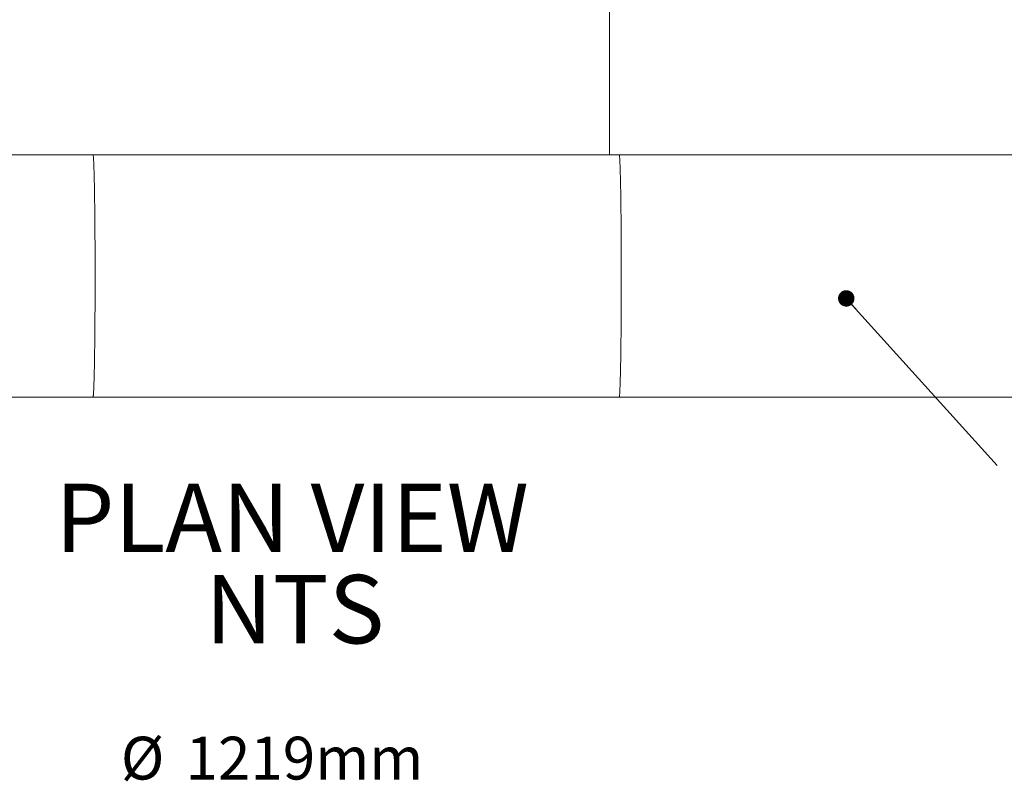
# Model space of a CAD drawing. Units: inches. Extents: x 0.4 to 16.6, y 0.2 to 10.8.
# Drawn here: x 7.3 to 9.7, y 6.2 to 8.1 of the extents above; entities that cross this region are included whole.
import ezdxf

# ---------------------------------------------------------------- set-up
doc = ezdxf.new("R2010")
doc.units = ezdxf.units.IN
doc.header["$MEASUREMENT"] = 0
doc.styles.add('SLDTEXTSTYLE2', font='TXT', dxfattribs={"width": 0.75})
doc.dimstyles.new('SLDDIMSTYLE1', dxfattribs={"dimtxt": 0, "dimasz": 0.04, "dimexe": 0, "dimexo": 0.0625, "dimgap": 0, "dimtad": 0, "dimtih": 1, "dimtoh": 1, "dimdec": 0, "dimrnd": 1e-09, "dimzin": 0, "dimdsep": 46, "dimtxsty": 'Standard', "dimblk1": 'DOT', "dimblk2": 'DOT', "dimsah": 1, "dimcen": 0.09, "dimadec": 0, "dimazin": 0, "dimtfac": 0.04, "dimtdec": 0, "dimtofl": 0, "dimtmove": 0, "dimatfit": 3, "dimldrblk": 'DOT', "dimfxl": 0, "dimfrac": 2, "dimtolj": 1, "dimtzin": 0, "dimarcsym": 0})
doc.dimstyles.new('SLDDIMSTYLE5', dxfattribs={"dimtxt": 0.104167, "dimasz": 0.13, "dimexe": 0, "dimexo": 0.0625, "dimgap": 0.026042, "dimtad": 1, "dimlfac": 75, "dimrnd": 1e-09, "dimzin": 12, "dimdsep": 46, "dimtxsty": 'SLDTEXTSTYLE2', "dimsah": 1, "dimcen": 0.09, "dimadec": 0, "dimazin": 3, "dimtfac": 1, "dimtmove": 0, "dimatfit": 0, "dimfxl": 0, "dimfrac": 2, "dimtolj": 1, "dimtzin": 12, "dimarcsym": 0})

# ---------------------------------------------------------------- blocks, each defined once
blk = doc.blocks.new('SW_NOTE_9')
at = {"color": 0, "linetype": 'Continuous', "lineweight": 0, "char_height": 0.16667, "attachment_point": 2, "style": 'SLDTEXTSTYLE2'}
for s, insert in [('PLAN VIEW', (0.5651, 0.2148)), ('NTS', (0.5715, -0.0074))]:
    blk.add_mtext(s, dxfattribs=dict(at, insert=insert))
blk = doc.blocks.new('_DOT')
at = {"color": 0, "linetype": 'ByBlock', "lineweight": -2}
blk.add_line((-0.5, 0), (-1, 0), dxfattribs=at)
at = {"color": 0, "linetype": 'ByBlock', "const_width": 0.5}
blk.add_lwpolyline([(-0.25, 0, 1), (0.25, 0, 1)], format="xyb", close=True, dxfattribs=at)
blk = doc.blocks.new('_D_7')
at = {"color": 7, "linetype": 'Continuous', "lineweight": 0}
for p, q in [((7.6363, 5.246), (7.6363, 6.1058)), ((8.2763, 5.246), (8.2763, 6.1058)), ((7.6363, 6.0664), (7.3863, 6.0664)), ((7.6363, 6.0664), (8.2763, 6.0664)), ((8.2763, 6.0664), (8.5263, 6.0664))]:
    blk.add_line(p, q, dxfattribs=at)
for points in [[(7.6363, 6.0664), (7.5063, 6.0864), (7.5063, 6.0464)], [(8.2763, 6.0664), (8.4063, 6.0464), (8.4063, 6.0864)]]:
    blk.add_solid(points, dxfattribs=at)
at = {"color": 7, "linetype": 'Continuous', "lineweight": 0, "attachment_point": 1, "style": 'SLDTEXTSTYLE2'}
for s, insert, char_height in [('%%c', (7.5429, 6.3703, 0.3697), 0.10417), ('1219mm', (7.7001, 6.3703, 0.3697), 0.10417), ('[', (7.722, 6.2007, 0.3697), 0.1042), ('%%c', (7.7708, 6.2007, 0.3697), 0.10417), ('48"]', (7.9281, 6.2007, 0.3697), 0.10417)]:
    blk.add_mtext(s, dxfattribs=dict(at, insert=insert, char_height=char_height))

msp = doc.modelspace()

# ---------------------------------------------------------------- linework, layer by layer
at = {"color": 7, "linetype": 'Continuous', "lineweight": 15}
for p, q in [((8.731123, 7.7868136), (8.731123, 9.069495)), ((7.4750488, 7.7868136), (6.1952538, 7.7868136)), ((8.754854, 7.7868136), (7.4750488, 7.7868136)), ((9.7547014, 7.7868136), (8.754854, 7.7868136)), ((6.1952538, 7.1968136), (7.4750488, 7.1968136)), ((7.4750488, 7.1968136), (8.754854, 7.1968136)), ((8.754854, 7.1968136), (9.7547014, 7.1968136))]:
    msp.add_line(p, q, dxfattribs=at)
at = {"color": 7, "linetype": 'Continuous', "lineweight": 15, "flags": 128}
for points in [[(7.4750488, 7.1968136), (7.4751835, 7.1969147), (7.4753181, 7.1972179), (7.4754528, 7.1977231), (7.475587, 7.1984297), (7.4757209, 7.1993374), (7.4758543, 7.2004455), (7.475987, 7.2017534), (7.4761191, 7.2032601), (7.4762508, 7.2049645), (7.4763812, 7.2068656), (7.4765111, 7.2089618), (7.4766398, 7.211252), (7.4767674, 7.2137344), (7.4768938, 7.2164075), (7.477019, 7.2192692), (7.4771429, 7.2223177), (7.4772653, 7.225551), (7.4773862, 7.2289667), (7.4775053, 7.2325626), (7.477623, 7.2363361), (7.4777389, 7.2402847), (7.4778528, 7.2444058), (7.4779649, 7.2486965), (7.478075, 7.2531536), (7.4781829, 7.2577744), (7.4782888, 7.2625556), (7.4783924, 7.2674939), (7.4784938, 7.2725859), (7.4785927, 7.2778282), (7.4786893, 7.2832172), (7.4787834, 7.288749), (7.4788748, 7.2944201), (7.4789636, 7.3002265), (7.47905, 7.3061641), (7.4791333, 7.312229), (7.4792139, 7.318417), (7.4792918, 7.3247238), (7.4793666, 7.3311451), (7.4794385, 7.3376765), (7.4795076, 7.3443136), (7.4795734, 7.3510518), (7.4796362, 7.3578864), (7.4796958, 7.3648129), (7.4797521, 7.3718263), (7.4798054, 7.378922), (7.4798552, 7.3860951), (7.479902, 7.3933406), (7.4799453, 7.4006536), (7.4799851, 7.4080291), (7.4800219, 7.415462), (7.480055, 7.4229473), (7.4800848, 7.4304797), (7.480111, 7.4380541), (7.4801338, 7.4456654), (7.4801531, 7.4533084), (7.4801691, 7.4609777), (7.4801814, 7.4686682), (7.4801901, 7.4763745), (7.4801954, 7.4840914), (7.4801972, 7.4918136), (7.4801954, 7.4995358), (7.4801901, 7.5072527), (7.4801814, 7.5149591), (7.4801691, 7.5226495), (7.4801531, 7.5303189), (7.4801338, 7.5379618), (7.480111, 7.5455731), (7.4800848, 7.5531476), (7.480055, 7.56068), (7.4800219, 7.5681653), (7.4799851, 7.5755982), (7.4799453, 7.5829736), (7.479902, 7.5902866), (7.4798552, 7.5975322), (7.4798054, 7.6047053), (7.4797521, 7.6118009), (7.4796958, 7.6188144), (7.4796362, 7.6257408), (7.4795734, 7.6325755), (7.4795076, 7.6393136), (7.4794385, 7.6459507), (7.4793666, 7.6524822), (7.4792918, 7.6589034), (7.4792139, 7.6652103), (7.4791333, 7.6713983), (7.47905, 7.6774632), (7.4789636, 7.6834008), (7.4788748, 7.6892071), (7.4787834, 7.6948782), (7.4786893, 7.7004101), (7.4785927, 7.7057991), (7.4784938, 7.7110413), (7.4783924, 7.7161334), (7.4782888, 7.7210717), (7.4781829, 7.7258529), (7.478075, 7.7304736), (7.4779649, 7.7349309), (7.4778528, 7.7392215), (7.4777389, 7.7433425), (7.477623, 7.7472911), (7.4775053, 7.7510647), (7.4773862, 7.7546605), (7.4772653, 7.7580763), (7.4771429, 7.7613095), (7.477019, 7.7643581), (7.4768938, 7.7672199), (7.4767674, 7.7698929), (7.4766398, 7.7723753), (7.4765111, 7.7746654), (7.4763812, 7.7767618), (7.4762508, 7.7786628), (7.4761191, 7.7803672), (7.475987, 7.7818738), (7.4758543, 7.7831817), (7.4757209, 7.7842899), (7.475587, 7.7851976), (7.4754528, 7.7859042), (7.4753181, 7.7864094), (7.4751835, 7.7867125), (7.4750488, 7.7868136), (7.4750488, 7.7868136)], [(7.4750488, 7.1968136), (7.4751835, 7.1969147), (7.4753181, 7.1972179), (7.4754528, 7.1977231), (7.475587, 7.1984297), (7.4757209, 7.1993374), (7.4758543, 7.2004455), (7.475987, 7.2017534), (7.4761191, 7.2032601), (7.4762508, 7.2049645), (7.4763812, 7.2068656), (7.4765111, 7.2089618), (7.4766398, 7.211252), (7.4767674, 7.2137344), (7.4768938, 7.2164075), (7.477019, 7.2192692), (7.4771429, 7.2223177), (7.4772653, 7.225551), (7.4773862, 7.2289667), (7.4775053, 7.2325626), (7.477623, 7.2363361), (7.4777389, 7.2402847), (7.4778528, 7.2444058), (7.4779649, 7.2486965), (7.478075, 7.2531536), (7.4781829, 7.2577744), (7.4782888, 7.2625556), (7.4783924, 7.2674939), (7.4784938, 7.2725859), (7.4785927, 7.2778282), (7.4786893, 7.2832172), (7.4787834, 7.288749), (7.4788748, 7.2944201), (7.4789636, 7.3002265), (7.47905, 7.3061641), (7.4791333, 7.312229), (7.4792139, 7.318417), (7.4792918, 7.3247238), (7.4793666, 7.3311451), (7.4794385, 7.3376765), (7.4795076, 7.3443136), (7.4795734, 7.3510518), (7.4796362, 7.3578864), (7.4796958, 7.3648129), (7.4797521, 7.3718263), (7.4798054, 7.378922), (7.4798552, 7.3860951), (7.479902, 7.3933406), (7.4799453, 7.4006536), (7.4799851, 7.4080291), (7.4800219, 7.415462), (7.480055, 7.4229473), (7.4800848, 7.4304797), (7.480111, 7.4380541), (7.4801338, 7.4456654), (7.4801531, 7.4533084), (7.4801691, 7.4609777), (7.4801814, 7.4686682), (7.4801901, 7.4763745), (7.4801954, 7.4840914), (7.4801972, 7.4918136), (7.4801954, 7.4995358), (7.4801901, 7.5072527), (7.4801814, 7.5149591), (7.4801691, 7.5226495), (7.4801531, 7.5303189), (7.4801338, 7.5379618), (7.480111, 7.5455731), (7.4800848, 7.5531476), (7.480055, 7.56068), (7.4800219, 7.5681653), (7.4799851, 7.5755982), (7.4799453, 7.5829736), (7.479902, 7.5902866), (7.4798552, 7.5975322), (7.4798054, 7.6047053), (7.4797521, 7.6118009), (7.4796958, 7.6188144), (7.4796362, 7.6257408), (7.4795734, 7.6325755), (7.4795076, 7.6393136), (7.4794385, 7.6459507), (7.4793666, 7.6524822), (7.4792918, 7.6589034), (7.4792139, 7.6652103), (7.4791333, 7.6713983), (7.47905, 7.6774632), (7.4789636, 7.6834008), (7.4788748, 7.6892071), (7.4787834, 7.6948782), (7.4786893, 7.7004101), (7.4785927, 7.7057991), (7.4784938, 7.7110413), (7.4783924, 7.7161334), (7.4782888, 7.7210717), (7.4781829, 7.7258529), (7.478075, 7.7304736), (7.4779649, 7.7349309), (7.4778528, 7.7392215), (7.4777389, 7.7433425), (7.477623, 7.7472911), (7.4775053, 7.7510647), (7.4773862, 7.7546605), (7.4772653, 7.7580763), (7.4771429, 7.7613095), (7.477019, 7.7643581), (7.4768938, 7.7672199), (7.4767674, 7.7698929), (7.4766398, 7.7723753), (7.4765111, 7.7746654), (7.4763812, 7.7767618), (7.4762508, 7.7786628), (7.4761191, 7.7803672), (7.475987, 7.7818738), (7.4758543, 7.7831817), (7.4757209, 7.7842899), (7.475587, 7.7851976), (7.4754528, 7.7859042), (7.4753181, 7.7864094), (7.4751835, 7.7867125), (7.4750488, 7.7868136)], [(8.754854, 7.1968136), (8.7549886, 7.1969147), (8.7551233, 7.1972179), (8.7552577, 7.1977231), (8.7553921, 7.1984297), (8.7555258, 7.1993374), (8.7556592, 7.2004455), (8.7557921, 7.2017534), (8.7559243, 7.2032601), (8.7560557, 7.2049645), (8.7561864, 7.2068656), (8.756316, 7.2089618), (8.7564449, 7.211252), (8.7565723, 7.2137344), (8.756699, 7.2164075), (8.7568241, 7.2192692), (8.7569478, 7.2223177), (8.7570702, 7.225551), (8.7571911, 7.2289667), (8.7573105, 7.2325626), (8.7574281, 7.2363361), (8.757544, 7.2402847), (8.7576579, 7.2444058), (8.7577701, 7.2486965), (8.7578799, 7.2531536), (8.7579881, 7.2577744), (8.758094, 7.2625556), (8.7581976, 7.2674939), (8.758299, 7.2725859), (8.7583978, 7.2778282), (8.7584944, 7.2832172), (8.7585883, 7.288749), (8.7586799, 7.2944201), (8.7587688, 7.3002265), (8.7588549, 7.3061641), (8.7589385, 7.312229), (8.7590191, 7.318417), (8.7590969, 7.3247238), (8.7591718, 7.3311451), (8.7592436, 7.3376765), (8.7593125, 7.3443136), (8.7593783, 7.3510518), (8.7594411, 7.3578864), (8.7595007, 7.3648129), (8.7595573, 7.3718263), (8.7596103, 7.378922), (8.7596604, 7.3860951), (8.7597069, 7.3933406), (8.7597502, 7.4006536), (8.7597903, 7.4080291), (8.7598268, 7.415462), (8.7598601, 7.4229473), (8.7598899, 7.4304797), (8.7599162, 7.4380541), (8.759939, 7.4456654), (8.7599583, 7.4533084), (8.759974, 7.4609777), (8.7599865, 7.4686682), (8.7599953, 7.4763745), (8.7600006, 7.4840914), (8.7600023, 7.4918136), (8.7600006, 7.4995358), (8.7599953, 7.5072527), (8.7599865, 7.5149591), (8.759974, 7.5226495), (8.7599583, 7.5303189), (8.759939, 7.5379618), (8.7599162, 7.5455731), (8.7598899, 7.5531476), (8.7598601, 7.56068), (8.7598268, 7.5681653), (8.7597903, 7.5755982), (8.7597502, 7.5829736), (8.7597069, 7.5902866), (8.7596604, 7.5975322), (8.7596103, 7.6047053), (8.7595573, 7.6118009), (8.7595007, 7.6188144), (8.7594411, 7.6257408), (8.7593783, 7.6325755), (8.7593125, 7.6393136), (8.7592436, 7.6459507), (8.7591718, 7.6524822), (8.7590969, 7.6589034), (8.7590191, 7.6652103), (8.7589385, 7.6713983), (8.7588549, 7.6774632), (8.7587688, 7.6834008), (8.7586799, 7.6892071), (8.7585883, 7.6948782), (8.7584944, 7.7004101), (8.7583978, 7.7057991), (8.758299, 7.7110413), (8.7581976, 7.7161334), (8.758094, 7.7210717), (8.7579881, 7.7258529), (8.7578799, 7.7304736), (8.7577701, 7.7349309), (8.7576579, 7.7392215), (8.757544, 7.7433425), (8.7574281, 7.7472911), (8.7573105, 7.7510647), (8.7571911, 7.7546605), (8.7570702, 7.7580763), (8.7569478, 7.7613095), (8.7568241, 7.7643581), (8.756699, 7.7672199), (8.7565723, 7.7698929), (8.7564449, 7.7723753), (8.756316, 7.7746654), (8.7561864, 7.7767618), (8.7560557, 7.7786628), (8.7559243, 7.7803672), (8.7557921, 7.7818738), (8.7556592, 7.7831817), (8.7555258, 7.7842899), (8.7553921, 7.7851976), (8.7552577, 7.7859042), (8.7551233, 7.7864094), (8.7549886, 7.7867125), (8.754854, 7.7868136)], [(8.754854, 7.1968136), (8.7549886, 7.1969147), (8.7551233, 7.1972179), (8.7552577, 7.1977231), (8.7553921, 7.1984297), (8.7555258, 7.1993374), (8.7556592, 7.2004455), (8.7557921, 7.2017534), (8.7559243, 7.2032601), (8.7560557, 7.2049645), (8.7561864, 7.2068656), (8.756316, 7.2089618), (8.7564449, 7.211252), (8.7565723, 7.2137344), (8.756699, 7.2164075), (8.7568241, 7.2192692), (8.7569478, 7.2223177), (8.7570702, 7.225551), (8.7571911, 7.2289667), (8.7573105, 7.2325626), (8.7574281, 7.2363361), (8.757544, 7.2402847), (8.7576579, 7.2444058), (8.7577701, 7.2486965), (8.7578799, 7.2531536), (8.7579881, 7.2577744), (8.758094, 7.2625556), (8.7581976, 7.2674939), (8.758299, 7.2725859), (8.7583978, 7.2778282), (8.7584944, 7.2832172), (8.7585883, 7.288749), (8.7586799, 7.2944201), (8.7587688, 7.3002265), (8.7588549, 7.3061641), (8.7589385, 7.312229), (8.7590191, 7.318417), (8.7590969, 7.3247238), (8.7591718, 7.3311451), (8.7592436, 7.3376765), (8.7593125, 7.3443136), (8.7593783, 7.3510518), (8.7594411, 7.3578864), (8.7595007, 7.3648129), (8.7595573, 7.3718263), (8.7596103, 7.378922), (8.7596604, 7.3860951), (8.7597069, 7.3933406), (8.7597502, 7.4006536), (8.7597903, 7.4080291), (8.7598268, 7.415462), (8.7598601, 7.4229473), (8.7598899, 7.4304797), (8.7599162, 7.4380541), (8.759939, 7.4456654), (8.7599583, 7.4533084), (8.759974, 7.4609777), (8.7599865, 7.4686682), (8.7599953, 7.4763745), (8.7600006, 7.4840914), (8.7600023, 7.4918136), (8.7600006, 7.4995358), (8.7599953, 7.5072527), (8.7599865, 7.5149591), (8.759974, 7.5226495), (8.7599583, 7.5303189), (8.759939, 7.5379618), (8.7599162, 7.5455731), (8.7598899, 7.5531476), (8.7598601, 7.56068), (8.7598268, 7.5681653), (8.7597903, 7.5755982), (8.7597502, 7.5829736), (8.7597069, 7.5902866), (8.7596604, 7.5975322), (8.7596103, 7.6047053), (8.7595573, 7.6118009), (8.7595007, 7.6188144), (8.7594411, 7.6257408), (8.7593783, 7.6325755), (8.7593125, 7.6393136), (8.7592436, 7.6459507), (8.7591718, 7.6524822), (8.7590969, 7.6589034), (8.7590191, 7.6652103), (8.7589385, 7.6713983), (8.7588549, 7.6774632), (8.7587688, 7.6834008), (8.7586799, 7.6892071), (8.7585883, 7.6948782), (8.7584944, 7.7004101), (8.7583978, 7.7057991), (8.758299, 7.7110413), (8.7581976, 7.7161334), (8.758094, 7.7210717), (8.7579881, 7.7258529), (8.7578799, 7.7304736), (8.7577701, 7.7349309), (8.7576579, 7.7392215), (8.757544, 7.7433425), (8.7574281, 7.7472911), (8.7573105, 7.7510647), (8.7571911, 7.7546605), (8.7570702, 7.7580763), (8.7569478, 7.7613095), (8.7568241, 7.7643581), (8.756699, 7.7672199), (8.7565723, 7.7698929), (8.7564449, 7.7723753), (8.756316, 7.7746654), (8.7561864, 7.7767618), (8.7560557, 7.7786628), (8.7559243, 7.7803672), (8.7557921, 7.7818738), (8.7556592, 7.7831817), (8.7555258, 7.7842899), (8.7553921, 7.7851976), (8.7552577, 7.7859042), (8.7551233, 7.7864094), (8.7549886, 7.7867125), (8.754854, 7.7868136), (8.754854, 7.7868136)]]:
    msp.add_lwpolyline(points, dxfattribs=at)

# ---------------------------------------------------------------- block references
at = {"color": 7, "linetype": 'Continuous', "lineweight": 0}
msp.add_blockref('SW_NOTE_9', (7.3942395, 6.7714917), dxfattribs=at)

# ---------------------------------------------------------------- dimensions: what is measured, and where the dimension line sits
dim = msp.add_linear_dim(base=(8.2763468, 6.0664497), p1=(7.6363468, 5.2066457), p2=(8.2763468, 5.2066457), angle=0, text='%%c<>\\P[%%c48"]', dimstyle='SLDDIMSTYLE5', dxfattribs=at)
dim.commit()
dim.dimension.update_dxf_attribs({"geometry": '_D_7', "text_midpoint": (7.9479209, 6.0664497), "dimtype": 160})

# ---------------------------------------------------------------- leaders
msp.add_leader([(9.3071681, 7.4371171), (9.6744433, 7.03004)], dimstyle='SLDDIMSTYLE1', dxfattribs=at)

doc.saveas('drawing.dxf')
